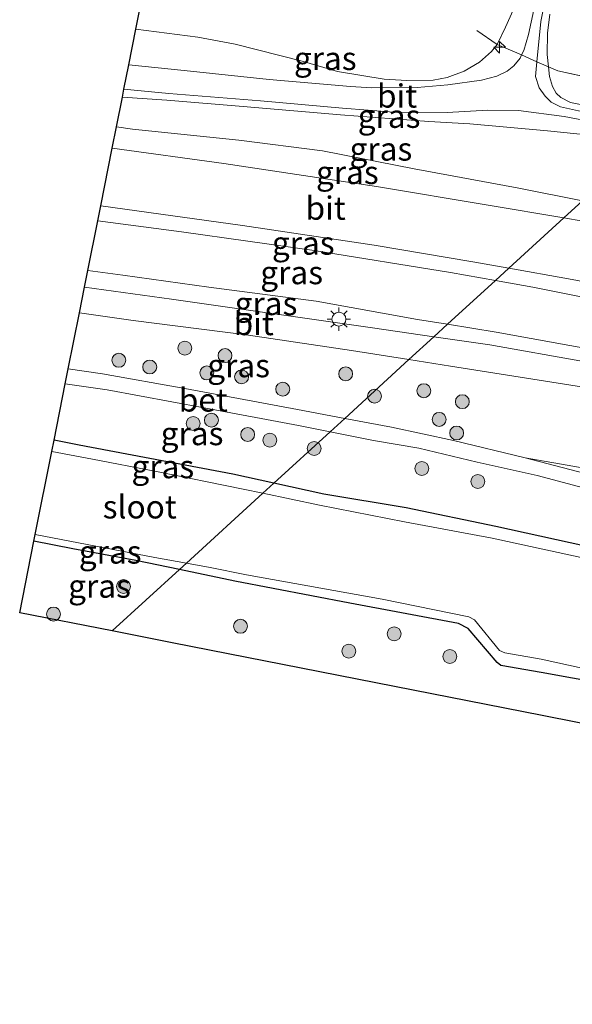
# Model space of a CAD drawing. Units: metres. Extents: x 130290 to 140010, y 524998 to 531251.
# Drawn here: x 138909 to 138968, y 527696 to 527802 of the extents above; entities that cross this region are included whole.
import ezdxf
from ezdxf.enums import TextEntityAlignment as Align

# ---------------------------------------------------------------- set-up
doc = ezdxf.new("R2010")
doc.units = ezdxf.units.M
doc.linetypes.add('IE-TERREINAFSCHEIDING', pattern=[10, 8, -2])
doc.layers.get('0').update_dxf_attribs({"lineweight": 25})
for name, color, linetype, lineweight in [('B-ME-AL-OVERIG-S-B1', 7, 'Continuous', 18), ('B-ME-GR-BOOM-S-B1', 93, 'Continuous', 18), ('B-ME-GW-INSTEEKWATERGANG-L-B1', 10, 'Continuous', 25), ('B-ME-GW-KRUINLIJN-L-B1', 93, 'Continuous', 18), ('B-ME-GW-TEENLIJN-L-B1', 93, 'Continuous', 18), ('B-ME-IE-GRASLAND-GV-B6', 93, 'Continuous', 18), ('B-ME-IE-HULPGEOMETRIE-L-B1', 53, 'Continuous', 18), ('B-ME-IE-MEUBILAIR_WEGMEUBILAIR-LICHTMAST-S-B1', 8, 'Continuous', 18), ('B-ME-IE-TERREINAFSCHEIDING-DOORGANG-L-B1', 8, 'IE-TERREINAFSCHEIDING-KUNSTMATIG-OPEN', 18), ('B-ME-IE-TERREINAFSCHEIDING-RASTERHEKWERK-L-B1', 8, 'IE-TERREINAFSCHEIDING', 18), ('B-ME-KG-KADASTRAAL-OPNAMEDTMGRENS-L-B1', 10, 'Continuous', 25), ('B-ME-OG-WATER-GV-B6', 153, 'Continuous', 18), ('B-ME-VH-VERH_SOORT-BETON-OVERIG-GV-B6', 8, 'IE-TERREINAFSCHEIDING-NATUURLIJK-HOUTWAL', 18), ('B-ME-VH-VERH_SOORT-BITUMEN-GV-B6', 8, 'IE-TERREINAFSCHEIDING-NATUURLIJK-HOUTWAL', 18)]:
    doc.layers.add(name, color=color, linetype=linetype, lineweight=lineweight)
doc.styles.add('NLCS-ISO', font='NLCS-ISO.TTF')
doc.linetypes.add('IE-TERREINAFSCHEIDING-KUNSTMATIG-OPEN', pattern='A,7,-1.5,[67,NLCS.SHX,S=0.75,R=0,X=0,Y=0],-1.5', length=10)
doc.linetypes.add('IE-TERREINAFSCHEIDING-NATUURLIJK-HOUTWAL', pattern='A,7,-1.5,[67,NLCS.SHX,S=0.75,R=45,X=0,Y=0],-1.5,7,-1.5,[70,NLCS.SHX,S=0.75,R=0,X=0,Y=0],-1.5', length=20)

# ---------------------------------------------------------------- blocks, each defined once
blk = doc.blocks.new('boom')
blk.add_hatch(color=256).paths.add_polyline_path([(-0.75, 0, 1), (0.75, 0, 1)])
blk.add_circle((0, 0), 0.75)
blk = doc.blocks.new('hecto')
for p, q in [((0, 0.625), (-0.625, 0)), ((0, -0.625), (0, 0.625)), ((-0.625, 0), (0.625, 0)), ((0.625, 0), (0, -0.625))]:
    blk.add_line(p, q)
blk = doc.blocks.new('lantaarnpaal')
for p, q in [((0, 0.75), (0, 1.25)), ((-0.75, 0), (-1.25, 0)), ((-0.88, 0.88), (-0.53, 0.53)), ((0.53, 0.53), (0.88, 0.88)), ((0.75, 0), (1.25, 0)), ((-0.53, -0.53), (-0.88, -0.88)), ((0, -0.75), (0, -1.25)), ((0.53, -0.53), (0.88, -0.88))]:
    blk.add_line(p, q)
blk.add_circle((0, 0), 0.75)

msp = doc.modelspace()

# ---------------------------------------------------------------- linework, layer by layer
at = {"layer": 'B-ME-GW-INSTEEKWATERGANG-L-B1'}
for points in [[(138936.044, 527752.562, -2.222), (138931.614, 527753.521, -2.256), (138915.058, 527756.672, -2.269), (138912.354, 527757.213, -2.246)], [(138971.272, 527745.428, -2.141), (138959.967, 527747.896, -2.046), (138950.329, 527749.904, -2.013), (138941.45, 527751.392, -2.181), (138936.044, 527752.562, -2.222)], [(138925.862, 527743.256, -2.39), (138921.173, 527744.232, -2.406), (138914.367, 527745.488, -2.381), (138910.181, 527746.312, -2.373)], [(138975.412, 527730.261, -2.08), (138964.866, 527732.185, -2.046), (138960.537, 527732.937, -2.168), (138960.11, 527733.247, -2.175), (138957.012, 527736.916, -2.181), (138955.971, 527737.435, -2.181), (138944.252, 527739.639, -2.242), (138931.839, 527742.013, -2.369), (138925.862, 527743.256, -2.39)]]:
    msp.add_polyline3d(points, dxfattribs=at)
at = {"layer": 'B-ME-GW-KRUINLIJN-L-B1'}
for points in [[(138921.181, 527801.48, 1.754), (138927.84, 527800.596, 1.713), (138931.875, 527799.854, 1.731), (138939.092, 527798.004, 2.013), (138942.914, 527796.914, 2.319), (138947.958, 527796.088, 2.55), (138950.386, 527795.918, 2.813), (138953.218, 527795.956, 3.125), (138954.721, 527796.257, 3.3), (138956.57, 527796.932, 3.475), (138958.238, 527797.912, 3.569), (138959.506, 527799.059, 3.669), (138960.117, 527799.829, 3.7), (138961.027, 527801.681, 3.763), (138965.297, 527811.181, 3.819)], [(138977.907, 527790.825, 3.97), (138971.167, 527792.163, 3.934), (138966.962, 527793.093, 3.865), (138965.958, 527793.618, 3.884), (138965.302, 527794.239, 3.89), (138964.661, 527795.155, 3.865), (138964.248, 527796.369, 3.877), (138964.407, 527797.962, 3.861), (138964.839, 527802.292, 3.846), (138965.495, 527805.596, 3.827)], [(138919.716, 527794.133, 2.081), (138924.507, 527793.813, 2.138), (138932.731, 527793.123, 2.281), (138943.236, 527792.253, 2.619), (138952.767, 527791.53, 3.125), (138957.17, 527791.277, 3.356), (138965.554, 527790.513, 3.663), (138971.884, 527789.885, 3.788), (138976.104, 527789.177, 3.882)], [(138917.06, 527780.814, 0.504), (138926.102, 527779.62, 0.444), (138940.409, 527777.611, 0.419), (138955.108, 527775.271, 0.381), (138959.941, 527774.404, 0.422)], [(138959.941, 527774.404, 0.422), (138963.958, 527773.683, 0.456), (138978.034, 527770.882, 0.355), (138988.864, 527768.752, 0.402), (138999.828, 527766.298, 0.382), (139010.664, 527764.009, 0.389), (139021.577, 527761.228, 0.396), (139030.396, 527759.192, 0.423), (139041.38, 527756.335, 0.355), (139051.177, 527754.027, 0.497), (139058.456, 527751.957, 0.544), (139068.032, 527749.328, 0.51), (139075.998, 527747.023, 0.578), (139080.843, 527745.761, 0.591), (139082.219, 527745.057, 0.558), (139083.228, 527744.368, 0.51), (139083.75, 527743.675, 0.423), (139084.278, 527741.37, 0.092)], [(138963.154, 527755.291, -1.967), (138971.274, 527753.174, -1.954), (138981.899, 527750.198, -1.859), (138990.041, 527748.336, -1.934), (138998.454, 527746.513, -1.853), (139005.281, 527744.755, -1.839), (139014.68, 527742.549, -1.866), (139022.53, 527740.699, -1.88), (139028.925, 527739.13, -1.886), (139034.607, 527737.699, -1.893), (139040.382, 527736.192, -1.907), (139045.531, 527734.6, -1.88), (139051.022, 527732.689, -1.859), (139055.129, 527731.311, -1.866), (139059.958, 527729.635, -1.839), (139066.171, 527727.475, -1.853), (139073.58, 527724.728, -1.886), (139075.94, 527723.898, -1.94)]]:
    msp.add_polyline3d(points, dxfattribs=at)
at = {"layer": 'B-ME-GW-TEENLIJN-L-B1'}
for points in [[(138969.321, 527782.977, 1.011), (138962.269, 527784.365, 0.988), (138951.169, 527786.41, 0.919), (138941.29, 527788.344, 0.938), (138932.289, 527789.514, 1.05), (138920.803, 527790.711, 0.988), (138919.078, 527790.933, 0.99)], [(138915.997, 527775.482, -1.821), (138919.785, 527774.964, -1.85), (138929.043, 527773.683, -1.869), (138940.61, 527772.155, -1.844), (138951.535, 527770.201, -1.913), (138954.769, 527769.677, -1.905)], [(138954.769, 527769.677, -1.905), (138960.002, 527768.828, -1.894), (138971.737, 527766.709, -1.813), (138984.092, 527764.528, -1.84), (138997.777, 527761.743, -1.745), (139011.004, 527758.927, -1.677), (139014.028, 527758.216, -1.677), (139014.001, 527757.863, -1.677), (139017.329, 527757.103, -1.616), (139026.709, 527755.045, -1.616), (139040.432, 527751.684, -1.643), (139050.068, 527749.322, -1.616), (139057.921, 527747.546, -1.441), (139066.832, 527745.665, -1.117), (139074.573, 527744.443, -0.745), (139081.186, 527743.097, -0.239), (139082.698, 527742.754, -0.199), (139083.446, 527742.222, 0.058), (139084.278, 527741.37, 0.092)], [(138963.154, 527755.291, -1.967), (138983.087, 527751.807, -2.022), (139000.615, 527747.889, -2.01), (139012.811, 527745.593, -2.035), (139027.904, 527741.619, -2.047), (139039.402, 527738.362, -2.022), (139049.956, 527735.963, -1.972), (139063.07, 527732.203, -1.935), (139071.865, 527728.034, -1.985), (139075.94, 527723.898, -1.94)]]:
    msp.add_polyline3d(points, dxfattribs=at)
at = {"layer": 'B-ME-IE-GRASLAND-GV-B6'}
for points in [[(138965.297, 527811.181, 3.819), (138961.027, 527801.681, 3.763), (138960.117, 527799.829, 3.7)], [(138962.765, 527798.687, 3.801), (138960.117, 527799.829, 3.7), (138961.027, 527801.681, 3.763), (138965.297, 527811.181, 3.819)], [(138960.117, 527799.829, 3.7), (138959.506, 527799.059, 3.669), (138958.238, 527797.912, 3.569), (138956.57, 527796.932, 3.475), (138954.721, 527796.257, 3.3), (138953.218, 527795.956, 3.125), (138950.386, 527795.918, 2.813), (138947.958, 527796.088, 2.55), (138942.914, 527796.914, 2.319), (138939.092, 527798.004, 2.013), (138931.875, 527799.854, 1.731), (138927.84, 527800.596, 1.713), (138921.181, 527801.48, 1.754), (138922.291, 527807.047, -1.206)], [(138964.764, 527806.743, 3.869), (138963.489, 527800.887, 3.838), (138962.994, 527799.162, 3.831), (138962.765, 527798.687, 3.801)], [(138972.237, 527803.131, 3.55), (138971.582, 527801.479, 3.65), (138971.336, 527800.167, 3.763), (138971.497, 527798.817, 3.813), (138972.119, 527797.511, 3.875), (138973.259, 527796.113, 3.863), (138974.476, 527795.283, 3.888), (138966.662, 527796.966, 3.944), (138965.659, 527797.409, 3.907), (138965.507, 527798.725, 3.881), (138965.541, 527801.029, 3.863), (138965.791, 527803.094, 3.831)], [(138960.117, 527799.829, 3.7), (138962.765, 527798.687, 3.801), (138962.593, 527798.331, 3.794), (138961.93, 527797.514, 3.788), (138961.199, 527796.946, 3.738), (138960.093, 527796.413, 3.688), (138958.452, 527795.988, 3.575), (138954.797, 527795.484, 3.319), (138951.511, 527795.191, 3.081), (138946.603, 527795.142, 2.769), (138944.32, 527795.289, 2.663), (138935.56, 527796.055, 2.45), (138926.384, 527797.006, 2.213), (138920.413, 527797.63, 2.047), (138921.181, 527801.48, 1.754), (138927.84, 527800.596, 1.713), (138931.875, 527799.854, 1.731), (138939.092, 527798.004, 2.013), (138942.914, 527796.914, 2.319), (138947.958, 527796.088, 2.55), (138950.386, 527795.918, 2.813), (138953.218, 527795.956, 3.125), (138954.721, 527796.257, 3.3), (138956.57, 527796.932, 3.475), (138958.238, 527797.912, 3.569), (138959.506, 527799.059, 3.669), (138960.117, 527799.829, 3.7)], [(138966.662, 527796.966, 3.944), (138974.476, 527795.283, 3.888), (138979.985, 527794.255, 4.044), (138979.588, 527792.362, 4.01), (138978.53, 527791.394, 3.982), (138974.41, 527792.326, 3.95), (138968.029, 527793.562, 3.844), (138966.992, 527794.088, 3.925), (138966.477, 527794.588, 3.919), (138966.103, 527795.277, 3.913), (138965.781, 527796.356, 3.9), (138965.659, 527797.409, 3.907), (138966.662, 527796.966, 3.944)], [(138977.234, 527790.21, 3.94), (138976.104, 527789.177, 3.882), (138971.884, 527789.885, 3.788), (138965.554, 527790.513, 3.663), (138957.17, 527791.277, 3.356), (138952.767, 527791.53, 3.125), (138943.236, 527792.253, 2.619), (138932.731, 527793.123, 2.281), (138924.507, 527793.813, 2.138), (138919.716, 527794.133, 2.081), (138919.887, 527794.992, 2.014), (138924.741, 527794.553, 2.106), (138934.61, 527793.732, 2.35), (138943.435, 527792.962, 2.6), (138948.99, 527792.537, 2.925), (138954.729, 527792.495, 3.288), (138959.108, 527792.75, 3.569), (138962.41, 527792.715, 3.725), (138967.365, 527792.058, 3.775), (138975.141, 527790.589, 3.913), (138977.234, 527790.21, 3.94)], [(138976.104, 527789.177, 3.882), (138969.321, 527782.977, 1.011), (138962.269, 527784.365, 0.988), (138951.169, 527786.41, 0.919), (138941.29, 527788.344, 0.938), (138932.289, 527789.514, 1.05), (138920.803, 527790.711, 0.988), (138919.078, 527790.933, 0.99), (138919.716, 527794.133, 2.081), (138924.507, 527793.813, 2.138), (138932.731, 527793.123, 2.281), (138943.236, 527792.253, 2.619), (138952.767, 527791.53, 3.125), (138957.17, 527791.277, 3.356), (138965.554, 527790.513, 3.663), (138971.884, 527789.885, 3.788), (138976.104, 527789.177, 3.882)], [(138969.321, 527782.977, 1.011), (138967.298, 527781.128, 0.979), (138959.166, 527782.493, 0.975), (138947.1, 527784.504, 0.969), (138930.657, 527786.979, 1.019), (138918.622, 527788.646, 1.034), (138919.078, 527790.933, 0.99), (138920.803, 527790.711, 0.988), (138932.289, 527789.514, 1.05), (138941.29, 527788.344, 0.938), (138951.169, 527786.41, 0.919), (138962.269, 527784.365, 0.988), (138969.321, 527782.977, 1.011)], [(138961.377, 527775.716, 0.637), (138959.941, 527774.404, 0.422), (138955.108, 527775.271, 0.381), (138940.409, 527777.611, 0.419), (138926.102, 527779.62, 0.444), (138917.06, 527780.814, 0.504), (138917.385, 527782.442, 0.728), (138932.662, 527780.321, 0.606), (138946.85, 527778.204, 0.588), (138957.52, 527776.394, 0.625), (138961.377, 527775.716, 0.637)], [(139087.804, 527753.137, 1.164), (139077.374, 527755.8, 1.184), (139066.307, 527758.698, 1.13), (139053.926, 527761.722, 1.056), (139039.931, 527765.302, 1.049), (139029.694, 527767.908, 0.988), (139017.022, 527770.994, 0.988), (139007.274, 527773.3, 0.975), (138996.795, 527775.66, 0.975), (138984.001, 527778.14, 0.968), (138971.394, 527780.441, 0.981), (138967.298, 527781.128, 0.979), (138969.321, 527782.977, 1.011), (138973.524, 527782.15, 1.025), (138981.345, 527780.813, 1.035), (138990.983, 527778.78, 1.055), (139000.193, 527777.058, 1.041), (139012.396, 527774.151, 1.028), (139023.487, 527771.533, 1.008), (139039.711, 527767.496, 1.008), (139051.129, 527764.523, 1.109), (139067.401, 527760.178, 1.089), (139079.054, 527757.281, 1.251), (139094.211, 527753.153, 1.176)], [(138959.941, 527774.404, 0.422), (138954.769, 527769.677, -1.905), (138951.535, 527770.201, -1.913), (138940.61, 527772.155, -1.844), (138929.043, 527773.683, -1.869), (138919.785, 527774.964, -1.85), (138915.997, 527775.482, -1.821), (138917.06, 527780.814, 0.504), (138926.102, 527779.62, 0.444), (138940.409, 527777.611, 0.419), (138955.108, 527775.271, 0.381), (138959.941, 527774.404, 0.422)], [(138954.769, 527769.677, -1.905), (138953.308, 527768.342, -1.937), (138946.681, 527769.299, -1.944), (138925.004, 527772.397, -1.919), (138915.637, 527773.675, -1.853), (138915.997, 527775.482, -1.821), (138919.785, 527774.964, -1.85), (138929.043, 527773.683, -1.869), (138940.61, 527772.155, -1.844), (138951.535, 527770.201, -1.913), (138954.769, 527769.677, -1.905)], [(138978.034, 527770.882, 0.355), (138963.958, 527773.683, 0.456), (138959.941, 527774.404, 0.422), (138961.377, 527775.716, 0.637), (138967.814, 527774.586, 0.656), (138975.803, 527773.096, 0.674)], [(138971.737, 527766.709, -1.813), (138960.002, 527768.828, -1.894), (138954.769, 527769.677, -1.905), (138959.941, 527774.404, 0.422), (138963.958, 527773.683, 0.456), (138978.034, 527770.882, 0.355)], [(138950.616, 527765.881, -1.979), (138943.684, 527759.545, -2.181), (138938.588, 527760.514, -2.206), (138926.467, 527762.757, -2.231), (138917.568, 527764.331, -2.219), (138913.885, 527764.89, -2.198), (138915.085, 527770.906, -1.945), (138920.883, 527770.101, -2.006), (138933.07, 527768.542, -2.063), (138944.416, 527766.845, -2.019), (138950.616, 527765.881, -1.979)], [(139011.004, 527758.927, -1.677), (139010.762, 527757.23, -1.685), (139008.499, 527757.72, -1.695), (139002.124, 527759.216, -1.695), (138993.636, 527760.994, -1.695), (138981.372, 527763.586, -1.763), (138969.429, 527765.677, -1.776), (138959.329, 527767.472, -1.931), (138953.308, 527768.342, -1.937), (138954.769, 527769.677, -1.905), (138960.002, 527768.828, -1.894), (138971.737, 527766.709, -1.813), (138984.092, 527764.528, -1.84), (138997.777, 527761.743, -1.745), (139011.004, 527758.927, -1.677)], [(138983.087, 527751.807, -2.022), (138963.154, 527755.291, -1.967), (138955.416, 527757.172, -1.994), (138948.745, 527758.582, -2.156), (138943.684, 527759.545, -2.181), (138950.616, 527765.881, -1.979), (138955.11, 527765.181, -1.95), (138969.44, 527762.899, -1.827)], [(138942.106, 527758.103, -2.201), (138936.044, 527752.562, -2.222), (138931.614, 527753.521, -2.256), (138915.058, 527756.672, -2.269), (138912.354, 527757.213, -2.246), (138913.558, 527763.252, -2.226), (138918.07, 527762.605, -2.206), (138928.523, 527760.691, -2.294), (138938.697, 527758.775, -2.275), (138942.106, 527758.103, -2.201)], [(138971.272, 527745.428, -2.141), (138959.967, 527747.896, -2.046), (138950.329, 527749.904, -2.013), (138941.45, 527751.392, -2.181), (138936.044, 527752.562, -2.222), (138942.106, 527758.103, -2.201), (138946.81, 527757.175, -2.1), (138951.69, 527756.351, -2.008), (138957.966, 527754.835, -1.995), (138964.44, 527753.385, -1.941), (138970.504, 527751.768, -1.927)], [(138936.044, 527752.562, -2.222), (138934.861, 527751.48, -2.705), (138932.744, 527751.927, -2.705), (138923.209, 527753.86, -2.705), (138916.503, 527755.145, -2.705), (138912.109, 527755.981, -2.705), (138912.354, 527757.213, -2.246), (138915.058, 527756.672, -2.269), (138931.614, 527753.521, -2.256), (138936.044, 527752.562, -2.222)], [(138971.274, 527753.174, -1.954), (138963.154, 527755.291, -1.967), (138983.087, 527751.807, -2.022)], [(138970.015, 527744.368, -2.705), (138959.569, 527746.641, -2.705), (138950.14, 527748.396, -2.705), (138940.981, 527750.189, -2.705), (138934.861, 527751.48, -2.705), (138936.044, 527752.562, -2.222), (138941.45, 527751.392, -2.181), (138950.329, 527749.904, -2.013), (138959.967, 527747.896, -2.046), (138971.272, 527745.428, -2.141)], [(138925.862, 527743.256, -2.39), (138918.631, 527736.647, -2.153), (138908.645, 527738.611, -2.153), (138910.181, 527746.312, -2.373), (138914.367, 527745.488, -2.381), (138921.173, 527744.232, -2.406), (138925.862, 527743.256, -2.39)], [(138926.626, 527743.953, -2.705), (138925.862, 527743.256, -2.39), (138921.173, 527744.232, -2.406), (138914.367, 527745.488, -2.381), (138910.181, 527746.312, -2.373), (138910.327, 527747.048, -2.705), (138915.928, 527745.966, -2.705), (138923.234, 527744.57, -2.705), (138926.626, 527743.953, -2.705)], [(138972.43, 527726.066, -1.987), (138964.991, 527727.529, -2.018), (138945.036, 527731.453, -2.085), (138925.081, 527735.378, -2.153), (138918.631, 527736.647, -2.153), (138925.862, 527743.256, -2.39), (138931.839, 527742.013, -2.369), (138944.252, 527739.639, -2.242), (138955.971, 527737.435, -2.181), (138957.012, 527736.916, -2.181), (138960.11, 527733.247, -2.175), (138960.537, 527732.937, -2.168), (138964.866, 527732.185, -2.046), (138975.412, 527730.261, -2.08)], [(138975.412, 527730.261, -2.08), (138964.866, 527732.185, -2.046), (138960.537, 527732.937, -2.168), (138960.11, 527733.247, -2.175), (138957.012, 527736.916, -2.181), (138955.971, 527737.435, -2.181), (138944.252, 527739.639, -2.242), (138931.839, 527742.013, -2.369), (138925.862, 527743.256, -2.39), (138926.626, 527743.953, -2.705), (138929.198, 527743.486, -2.705), (138933.116, 527742.701, -2.705), (138947.722, 527740.069, -2.705), (138957.084, 527738.182, -2.705), (138957.669, 527737.853, -2.705), (138960.379, 527734.554, -2.705), (138960.954, 527734.286, -2.705), (138964.883, 527733.612, -2.705), (138973.392, 527731.735, -2.705)]]:
    msp.add_polyline3d(points, dxfattribs=at)
at = {"layer": 'B-ME-IE-HULPGEOMETRIE-L-B1'}
msp.add_polyline3d([(138918.631, 527736.647, -2.153), (138925.862, 527743.256, -2.39), (138926.626, 527743.953, -2.705), (138934.861, 527751.48, -2.705), (138936.044, 527752.562, -2.222), (138942.106, 527758.103, -2.201), (138943.684, 527759.545, -2.181), (138950.616, 527765.881, -1.979), (138953.308, 527768.342, -1.937), (138954.769, 527769.677, -1.905), (138959.941, 527774.404, 0.422), (138961.377, 527775.716, 0.637), (138967.298, 527781.128, 0.979), (138969.321, 527782.977, 1.011), (138976.104, 527789.177, 3.882), (138977.234, 527790.21, 3.94), (138977.907, 527790.825, 3.97), (138978.53, 527791.394, 3.982), (138979.588, 527792.362, 4.01), (138981.309, 527793.935, 4.051), (138987.381, 527799.485, 1.718), (138992.669, 527804.317, 1.206)], dxfattribs=at)
at = {"layer": 'B-ME-IE-TERREINAFSCHEIDING-DOORGANG-L-B1'}
msp.add_polyline3d([(138962.765, 527798.687, 3.801), (138964.407, 527797.962, 3.861), (138965.659, 527797.409, 3.907), (138966.662, 527796.966, 3.944)], dxfattribs=at)
at = {"layer": 'B-ME-IE-TERREINAFSCHEIDING-RASTERHEKWERK-L-B1'}
msp.add_line((138966.662, 527796.966, 3.944), (138974.476, 527795.283, 3.888), dxfattribs=at)
msp.add_polyline3d([(138962.765, 527798.687, 3.801), (138960.117, 527799.829, 3.7), (138957.934, 527801.312, 2.706)], dxfattribs=at)
at = {"layer": 'B-ME-KG-KADASTRAAL-OPNAMEDTMGRENS-L-B1'}
for points in [[(138918.631, 527736.647, -2.153), (138908.645, 527738.611, -2.153), (138910.181, 527746.312, -2.373), (138910.327, 527747.048, -2.705), (138912.109, 527755.981, -2.705), (138912.354, 527757.213, -2.246), (138913.558, 527763.252, -2.226), (138913.885, 527764.89, -2.198), (138915.085, 527770.906, -1.945), (138915.637, 527773.675, -1.853), (138915.997, 527775.482, -1.821), (138917.06, 527780.814, 0.504), (138917.385, 527782.442, 0.728), (138918.622, 527788.646, 1.034), (138919.078, 527790.933, 0.99), (138919.716, 527794.133, 2.081), (138919.887, 527794.992, 2.014), (138920.413, 527797.63, 2.047), (138921.181, 527801.48, 1.754), (138922.291, 527807.047, -1.206)], [(139099.623, 527696.435, -2.029), (139076.891, 527702.289, -1.914), (139075.239, 527702.715, -1.919), (139073.401, 527703.188, -1.935), (139048.222, 527709.673, -2.156), (139046.173, 527710.201, -2.705), (139037.839, 527712.347, -2.705), (139036.469, 527712.7, -1.878), (139031.532, 527713.972, -1.908), (139023.809, 527715.961, -2.153), (139004.901, 527719.679, -1.882), (138987.505, 527723.101, -1.96), (138986.736, 527723.252, -2.223), (138986.377, 527723.322, -1.966), (138984.946, 527723.604, -1.95), (138973.971, 527725.763, -2.01), (138973.036, 527725.946, -2.223), (138972.43, 527726.066, -1.987), (138964.991, 527727.529, -2.018), (138945.036, 527731.453, -2.085), (138925.081, 527735.378, -2.153), (138918.631, 527736.647, -2.153)]]:
    msp.add_polyline3d(points, dxfattribs=at)
at = {"layer": 'B-ME-OG-WATER-GV-B6'}
for points in [[(138934.861, 527751.48, -2.705), (138926.626, 527743.953, -2.705), (138923.234, 527744.57, -2.705), (138915.928, 527745.966, -2.705), (138910.327, 527747.048, -2.705), (138912.109, 527755.981, -2.705), (138916.503, 527755.145, -2.705), (138923.209, 527753.86, -2.705), (138932.744, 527751.927, -2.705), (138934.861, 527751.48, -2.705)], [(138973.392, 527731.735, -2.705), (138964.883, 527733.612, -2.705), (138960.954, 527734.286, -2.705), (138960.379, 527734.554, -2.705), (138957.669, 527737.853, -2.705), (138957.084, 527738.182, -2.705), (138947.722, 527740.069, -2.705), (138933.116, 527742.701, -2.705), (138929.198, 527743.486, -2.705), (138926.626, 527743.953, -2.705), (138934.861, 527751.48, -2.705), (138940.981, 527750.189, -2.705), (138950.14, 527748.396, -2.705), (138959.569, 527746.641, -2.705), (138970.015, 527744.368, -2.705)]]:
    msp.add_polyline3d(points, dxfattribs=at)
at = {"layer": 'B-ME-VH-VERH_SOORT-BETON-OVERIG-GV-B6'}
for points in [[(138943.684, 527759.545, -2.181), (138942.106, 527758.103, -2.201), (138938.697, 527758.775, -2.275), (138928.523, 527760.691, -2.294), (138918.07, 527762.605, -2.206), (138913.558, 527763.252, -2.226), (138913.885, 527764.89, -2.198), (138917.568, 527764.331, -2.219), (138926.467, 527762.757, -2.231), (138938.588, 527760.514, -2.206), (138943.684, 527759.545, -2.181)], [(138970.504, 527751.768, -1.927), (138964.44, 527753.385, -1.941), (138957.966, 527754.835, -1.995), (138951.69, 527756.351, -2.008), (138946.81, 527757.175, -2.1), (138942.106, 527758.103, -2.201), (138943.684, 527759.545, -2.181), (138948.745, 527758.582, -2.156), (138955.416, 527757.172, -1.994), (138963.154, 527755.291, -1.967)], [(138963.154, 527755.291, -1.967), (138971.274, 527753.174, -1.954)]]:
    msp.add_polyline3d(points, dxfattribs=at)
at = {"layer": 'B-ME-VH-VERH_SOORT-BITUMEN-GV-B6'}
for points in [[(138965.791, 527803.094, 3.831), (138965.541, 527801.029, 3.863), (138965.507, 527798.725, 3.881), (138965.659, 527797.409, 3.907), (138964.407, 527797.962, 3.861), (138962.765, 527798.687, 3.801), (138962.994, 527799.162, 3.831), (138963.489, 527800.887, 3.838), (138964.764, 527806.743, 3.869)], [(138975.141, 527790.589, 3.913), (138967.365, 527792.058, 3.775), (138962.41, 527792.715, 3.725), (138959.108, 527792.75, 3.569), (138954.729, 527792.495, 3.288), (138948.99, 527792.537, 2.925), (138943.435, 527792.962, 2.6), (138934.61, 527793.732, 2.35), (138924.741, 527794.553, 2.106), (138919.887, 527794.992, 2.014), (138920.413, 527797.63, 2.047), (138926.384, 527797.006, 2.213), (138935.56, 527796.055, 2.45), (138944.32, 527795.289, 2.663), (138946.603, 527795.142, 2.769), (138951.511, 527795.191, 3.081), (138954.797, 527795.484, 3.319), (138958.452, 527795.988, 3.575), (138960.093, 527796.413, 3.688), (138961.199, 527796.946, 3.738), (138961.93, 527797.514, 3.788), (138962.593, 527798.331, 3.794), (138962.765, 527798.687, 3.801), (138964.407, 527797.962, 3.861), (138965.659, 527797.409, 3.907)], [(138965.659, 527797.409, 3.907), (138965.781, 527796.356, 3.9), (138966.103, 527795.277, 3.913), (138966.477, 527794.588, 3.919), (138966.992, 527794.088, 3.925), (138968.029, 527793.562, 3.844), (138974.41, 527792.326, 3.95)], [(138967.298, 527781.128, 0.979), (138961.377, 527775.716, 0.637), (138957.52, 527776.394, 0.625), (138946.85, 527778.204, 0.588), (138932.662, 527780.321, 0.606), (138917.385, 527782.442, 0.728), (138918.622, 527788.646, 1.034), (138930.657, 527786.979, 1.019), (138947.1, 527784.504, 0.969), (138959.166, 527782.493, 0.975), (138967.298, 527781.128, 0.979)], [(138975.803, 527773.096, 0.674), (138967.814, 527774.586, 0.656), (138961.377, 527775.716, 0.637), (138967.298, 527781.128, 0.979), (138971.394, 527780.441, 0.981)], [(138953.308, 527768.342, -1.937), (138950.616, 527765.881, -1.979), (138944.416, 527766.845, -2.019), (138933.07, 527768.542, -2.063), (138920.883, 527770.101, -2.006), (138915.085, 527770.906, -1.945), (138915.637, 527773.675, -1.853), (138925.004, 527772.397, -1.919), (138946.681, 527769.299, -1.944), (138953.308, 527768.342, -1.937)], [(138969.44, 527762.899, -1.827), (138955.11, 527765.181, -1.95), (138950.616, 527765.881, -1.979), (138953.308, 527768.342, -1.937), (138959.329, 527767.472, -1.931), (138969.429, 527765.677, -1.776)]]:
    msp.add_polyline3d(points, dxfattribs=at)

# ---------------------------------------------------------------- block references
at = {"layer": 'B-ME-AL-OVERIG-S-B1', "rotation": 90}
msp.add_blockref('hecto', (138960.384, 527799.52, 3.78), dxfattribs=at)
at = {"layer": 'B-ME-GR-BOOM-S-B1', "rotation": 90}
for p in [(138926.448, 527767.098, -1.995), (138919.335, 527765.803, -2.051), (138930.784, 527766.305, -1.944), (138922.668, 527765.08, -2.051), (138928.826, 527764.438, -2.044), (138932.573, 527764.011, -2.145), (138943.793, 527764.348, -1.989), (138937.005, 527762.693, -2.182), (138952.221, 527762.522, -1.775), (138946.91, 527761.945, -1.844), (138956.374, 527761.342, -1.757), (138929.314, 527759.35, -2.145), (138953.879, 527759.436, -1.895), (138927.346, 527759.001, -2.094), (138933.228, 527757.813, -2.064), (138935.618, 527757.202, -2.108), (138955.759, 527757.968, -1.91), (138940.396, 527756.292, -2.082), (138952, 527754.154, -1.896), (138958.036, 527752.745, -1.91), (138919.848, 527741.442, -2.301), (138912.291, 527738.469, -2.226), (138932.445, 527737.152, -2.139), (138949.022, 527736.34, -2.152), (138944.132, 527734.473, -2.139), (138955.014, 527733.891, -2.139)]:
    msp.add_blockref('boom', p, dxfattribs=at)
at = {"layer": 'B-ME-IE-MEUBILAIR_WEGMEUBILAIR-LICHTMAST-S-B1', "rotation": 90}
msp.add_blockref('lantaarnpaal', (138943.065, 527770.233, -1.925), dxfattribs=at)

# ---------------------------------------------------------------- texts
at = {"layer": 'B-ME-IE-GRASLAND-GV-B6', "ltscale": 0.2, "style": 'NLCS-ISO'}
for p in [(138941.589, 527798.311), (138948.475, 527792.0845), (138947.591, 527788.555), (138943.9715, 527786.0305), (138939.2185, 527778.423), (138937.969, 527775.2455), (138935.203, 527771.912), (138932.2505, 527765.2255), (138927.23, 527757.907), (138924.0765, 527754.3465), (138918.4035, 527745.152), (138917.2535, 527741.4795)]:
    msp.add_text('gras', height=2.5, dxfattribs=at).set_placement(p, align=Align.MIDDLE_CENTER)
at = {"layer": 'B-ME-OG-WATER-GV-B6', "ltscale": 0.2, "style": 'NLCS-ISO'}
msp.add_text('sloot', height=2.5, dxfattribs=at).set_placement((138921.5913, 527750.0145), align=Align.MIDDLE_CENTER)
at = {"layer": 'B-ME-VH-VERH_SOORT-BETON-OVERIG-GV-B6', "ltscale": 0.2, "style": 'NLCS-ISO'}
msp.add_text('bet', height=2.5, dxfattribs=at).set_placement((138928.4405, 527761.529), align=Align.MIDDLE_CENTER)
at = {"layer": 'B-ME-VH-VERH_SOORT-BITUMEN-GV-B6', "ltscale": 0.2, "style": 'NLCS-ISO'}
for p in [(138949.3321, 527794.2683), (138941.6331, 527782.1883), (138933.8779, 527769.7592)]:
    msp.add_text('bit', height=2.5, dxfattribs=at).set_placement(p, align=Align.MIDDLE_CENTER)

doc.saveas('drawing.dxf')
